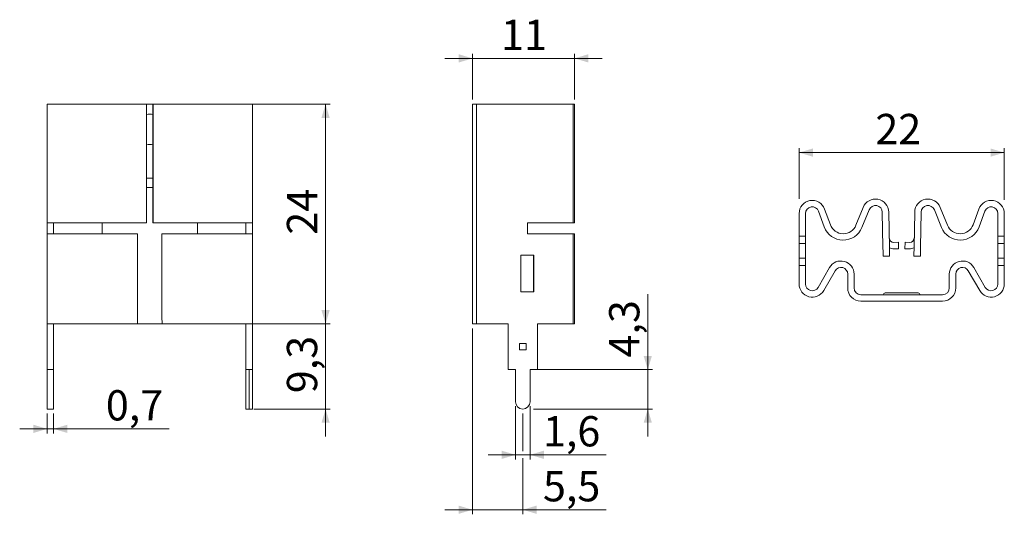
# Model space of a CAD drawing. Units: millimetres. Extents: x 29 to 244, y 77 to 185.
import ezdxf

# ---------------------------------------------------------------- set-up
doc = ezdxf.new("R2010")
doc.units = ezdxf.units.MM
doc.linetypes.add('CENTERX2', pattern=[20.32, 12.7, -2.54, 2.54, -2.54])
doc.styles.add('SLDTEXTSTYLE0', font='TXT', dxfattribs={"width": 0.75})
doc.dimstyles.new('SLDDIMSTYLE0', dxfattribs={"dimtxt": 6.614583, "dimasz": 3, "dimexe": 0, "dimexo": 0.0625, "dimgap": 1.653646, "dimtad": 1, "dimdec": 1, "dimlfac": 0.5, "dimzin": 12, "dimdsep": 46, "dimtxsty": 'SLDTEXTSTYLE0', "dimsah": 1, "dimcen": 0.09, "dimadec": 0, "dimazin": 0, "dimtfac": 1, "dimtofl": 0, "dimtmove": 0, "dimatfit": 3, "dimfxl": 0, "dimtolj": 1, "dimtzin": 12, "dimarcsym": 0})
doc.dimstyles.new('SLDDIMSTYLE1', dxfattribs={"dimtxt": 6.614583, "dimasz": 3, "dimexe": 0, "dimexo": 0.0625, "dimgap": 1.653646, "dimtad": 1, "dimlfac": 0.5, "dimzin": 12, "dimdsep": 46, "dimtxsty": 'SLDTEXTSTYLE0', "dimsah": 1, "dimcen": 0.09, "dimadec": 0, "dimazin": 0, "dimtfac": 1, "dimtofl": 0, "dimtmove": 0, "dimatfit": 3, "dimfxl": 0, "dimtolj": 1, "dimtzin": 12, "dimarcsym": 0})
doc.dimstyles.new('SLDDIMSTYLE2', dxfattribs={"dimtxt": 6.614583, "dimasz": 3, "dimexe": 0, "dimexo": 0.0625, "dimgap": 1.653646, "dimtad": 1, "dimdec": 1, "dimlfac": 0.5, "dimdsep": 46, "dimtxsty": 'SLDTEXTSTYLE0', "dimsah": 1, "dimcen": 0.09, "dimadec": 0, "dimazin": 0, "dimtfac": 1, "dimtofl": 0, "dimtmove": 0, "dimatfit": 3, "dimfxl": 0, "dimtolj": 1, "dimtzin": 12, "dimarcsym": 0})
doc.dimstyles.new('SLDDIMSTYLE3', dxfattribs={"dimtxt": 6.614583, "dimasz": 3, "dimexe": 0, "dimexo": 0.0625, "dimgap": 1.653646, "dimtad": 1, "dimdec": 0, "dimlfac": 0.5, "dimzin": 12, "dimdsep": 46, "dimtxsty": 'SLDTEXTSTYLE0', "dimsah": 1, "dimcen": 0.09, "dimadec": 0, "dimazin": 0, "dimtfac": 1, "dimtofl": 0, "dimtmove": 0, "dimatfit": 3, "dimfxl": 0, "dimtolj": 1, "dimtzin": 12, "dimarcsym": 0})

# ---------------------------------------------------------------- blocks, each defined once
blk = doc.blocks.new('*D1')
at = {"color": 7, "linetype": 'Continuous', "lineweight": 0}
for p, q in [((95.84, 118.26), (95.84, 124.26)), ((80.84, 118.26), (96.84, 118.26)), ((95.84, 99.66), (95.84, 118.26)), ((80.14, 99.66), (96.84, 99.66)), ((95.84, 99.66), (95.84, 93.66))]:
    blk.add_line(p, q, dxfattribs=at)
for points in [[(95.84, 118.26), (96.74, 121.26), (94.94, 121.26)], [(95.84, 99.66), (94.94, 96.66), (96.74, 96.66)]]:
    blk.add_solid(points, dxfattribs=at)
at = {"color": 7, "linetype": 'Continuous', "lineweight": 0, "insert": (87.39, 103.12), "char_height": 6.615, "attachment_point": 1, "rotation": 90, "style": 'SLDTEXTSTYLE0'}
blk.add_mtext('9,3', dxfattribs=at)
blk = doc.blocks.new('*D2')
at = {"color": 7, "linetype": 'Continuous', "lineweight": 0}
for p, q in [((76.58, 166.26), (96.84, 166.26)), ((95.84, 118.26), (95.84, 166.26)), ((75.27, 118.26), (96.84, 118.26))]:
    blk.add_line(p, q, dxfattribs=at)
for points in [[(95.84, 166.26), (94.94, 163.26), (96.74, 163.26)], [(95.84, 118.26), (96.74, 121.26), (94.94, 121.26)]]:
    blk.add_solid(points, dxfattribs=at)
at = {"color": 7, "linetype": 'Continuous', "lineweight": 0, "insert": (87.39, 137.75), "char_height": 6.615, "attachment_point": 1, "rotation": 90, "style": 'SLDTEXTSTYLE0'}
blk.add_mtext('24', dxfattribs=at)
blk = doc.blocks.new('*D3')
at = {"color": 7, "linetype": 'Continuous', "lineweight": 0}
for p, q in [((35.02, 98.66), (35.02, 94.33)), ((36.42, 98.66), (36.42, 94.33)), ((35.02, 95.33), (29.02, 95.33)), ((35.02, 95.33), (36.42, 95.33)), ((36.42, 95.33), (61.64, 95.33))]:
    blk.add_line(p, q, dxfattribs=at)
for points in [[(35.02, 95.33), (32.02, 96.23), (32.02, 94.43)], [(36.42, 95.33), (39.42, 94.43), (39.42, 96.23)]]:
    blk.add_solid(points, dxfattribs=at)
at = {"color": 7, "linetype": 'Continuous', "lineweight": 0, "insert": (47.84, 103.78), "char_height": 6.615, "attachment_point": 1, "style": 'SLDTEXTSTYLE0'}
blk.add_mtext('0,7', dxfattribs=at)
blk = doc.blocks.new('*D4')
at = {"color": 7, "linetype": 'Continuous', "lineweight": 0}
for p, q in [((137.33, 100.26), (137.33, 88.66)), ((140.53, 100.26), (140.53, 88.66)), ((137.33, 89.66), (131.33, 89.66)), ((137.33, 89.66), (140.53, 89.66)), ((140.53, 89.66), (157.13, 89.66))]:
    blk.add_line(p, q, dxfattribs=at)
for points in [[(137.33, 89.66), (134.33, 90.56), (134.33, 88.76)], [(140.53, 89.66), (143.53, 88.76), (143.53, 90.56)]]:
    blk.add_solid(points, dxfattribs=at)
at = {"color": 7, "linetype": 'Continuous', "lineweight": 0, "insert": (143.33, 98.11), "char_height": 6.615, "attachment_point": 1, "style": 'SLDTEXTSTYLE0'}
blk.add_mtext('1,6', dxfattribs=at)
blk = doc.blocks.new('*D5')
at = {"color": 7, "linetype": 'Continuous', "lineweight": 0}
for p, q in [((166.23, 108.26), (166.23, 124.72)), ((141.53, 108.26), (167.23, 108.26)), ((166.23, 99.66), (166.23, 108.26)), ((141.29, 99.66), (167.23, 99.66)), ((166.23, 99.66), (166.23, 93.66))]:
    blk.add_line(p, q, dxfattribs=at)
for points in [[(166.23, 108.26), (167.13, 111.26), (165.33, 111.26)], [(166.23, 99.66), (165.33, 96.66), (167.13, 96.66)]]:
    blk.add_solid(points, dxfattribs=at)
at = {"color": 7, "linetype": 'Continuous', "lineweight": 0, "insert": (157.78, 110.92), "char_height": 6.615, "attachment_point": 1, "rotation": 90, "style": 'SLDTEXTSTYLE0'}
blk.add_mtext('4,3', dxfattribs=at)
blk = doc.blocks.new('*D6')
at = {"color": 7, "linetype": 'Continuous', "lineweight": 0}
for p, q in [((127.93, 117.26), (127.93, 76.66)), ((138.93, 98.66), (138.93, 90.42)), ((138.93, 88.9), (138.93, 76.66)), ((127.93, 77.66), (121.93, 77.66)), ((138.93, 77.66), (127.93, 77.66)), ((138.93, 77.66), (157.13, 77.66))]:
    blk.add_line(p, q, dxfattribs=at)
for points in [[(127.93, 77.66), (124.93, 78.56), (124.93, 76.76)], [(138.93, 77.66), (141.93, 76.76), (141.93, 78.56)]]:
    blk.add_solid(points, dxfattribs=at)
at = {"color": 7, "linetype": 'Continuous', "lineweight": 0, "insert": (143.33, 86.11), "char_height": 6.615, "attachment_point": 1, "style": 'SLDTEXTSTYLE0'}
blk.add_mtext('5,5', dxfattribs=at)
blk = doc.blocks.new('*D7')
at = {"color": 7, "linetype": 'Continuous', "lineweight": 0}
for p, q in [((127.93, 167.26), (127.93, 177.26)), ((150.23, 167.26), (150.23, 177.26)), ((127.93, 176.26), (121.93, 176.26)), ((127.93, 176.26), (150.23, 176.26)), ((150.23, 176.26), (156.23, 176.26))]:
    blk.add_line(p, q, dxfattribs=at)
for points in [[(127.93, 176.26), (124.93, 177.16), (124.93, 175.36)], [(150.23, 176.26), (153.23, 175.36), (153.23, 177.16)]]:
    blk.add_solid(points, dxfattribs=at)
at = {"color": 7, "linetype": 'Continuous', "lineweight": 0, "insert": (134.18, 184.71), "char_height": 6.615, "attachment_point": 1, "style": 'SLDTEXTSTYLE0'}
blk.add_mtext('11', dxfattribs=at)
blk = doc.blocks.new('*D8')
at = {"color": 7, "linetype": 'Continuous', "lineweight": 0}
for p, q in [((199.29, 145.61), (199.29, 156.68)), ((199.29, 155.68), (244.12, 155.68)), ((244.12, 145.33), (244.12, 156.68))]:
    blk.add_line(p, q, dxfattribs=at)
for points in [[(199.29, 155.68), (202.29, 154.78), (202.29, 156.58)], [(244.12, 155.68), (241.12, 156.58), (241.12, 154.78)]]:
    blk.add_solid(points, dxfattribs=at)
at = {"color": 7, "linetype": 'Continuous', "lineweight": 0, "insert": (215.95, 164.13), "char_height": 6.615, "attachment_point": 1, "style": 'SLDTEXTSTYLE0'}
blk.add_mtext('22', dxfattribs=at)

msp = doc.modelspace()

# ---------------------------------------------------------------- linework, layer by layer
at = {"color": 7, "linetype": 'Continuous', "lineweight": 15}
for p, q in [((35.015, 140.362), (35.015, 166.262)), ((35.015, 166.262), (40.588, 166.262)), ((41.835, 166.262), (40.588, 166.262)), ((47.436, 166.262), (41.835, 166.262)), ((47.436, 166.262), (49.003, 166.262)), ((49.003, 166.262), (54.592, 166.262)), ((54.592, 166.262), (54.69, 166.262)), ((55.707, 166.262), (54.69, 166.262)), ((55.707, 166.262), (56.707, 166.262)), ((56.707, 166.262), (56.707, 140.362)), ((56.732, 166.262), (56.707, 166.262)), ((56.732, 166.262), (56.732, 140.362)), ((58.124, 166.262), (56.732, 166.262)), ((58.124, 140.362), (58.124, 166.262)), ((58.124, 166.262), (58.148, 166.262)), ((58.148, 140.362), (58.148, 166.262)), ((58.148, 166.262), (59.148, 166.262)), ((60.166, 166.262), (59.148, 166.262)), ((60.264, 166.262), (60.166, 166.262)), ((60.264, 166.262), (65.852, 166.262)), ((65.852, 166.262), (67.42, 166.262)), ((73.02, 166.262), (67.42, 166.262)), ((74.267, 166.262), (73.02, 166.262)), ((74.267, 166.262), (79.84, 166.262)), ((79.84, 166.262), (79.84, 140.362)), ((127.929, 166.262), (128.798, 166.262)), ((127.929, 118.262), (127.929, 166.262)), ((128.798, 166.262), (128.798, 118.262)), ((128.798, 166.262), (131.671, 166.262)), ((147.073, 166.262), (131.671, 166.262)), ((147.073, 166.262), (149.946, 166.262)), ((149.946, 140.362), (149.946, 166.262)), ((149.946, 166.262), (150.226, 166.262)), ((150.226, 140.362), (150.226, 166.262)), ((58.124, 150.127), (56.732, 150.127)), ((56.732, 148.041), (58.124, 148.041)), ((199.294, 137.426), (199.294, 142.37)), ((200.694, 137.426), (200.694, 142.37)), ((203.552, 142.874), (204.799, 139.448)), ((204.868, 143.352), (206.114, 139.927)), ((213.283, 143.709), (211.715, 139.829)), ((214.581, 143.185), (213.013, 139.305)), ((217.604, 135.023), (217.471, 142.649)), ((219.004, 135.048), (218.871, 142.674)), ((224.41, 135.048), (224.543, 142.674)), ((225.81, 135.023), (225.943, 142.649)), ((230.401, 139.305), (228.833, 143.185)), ((231.699, 139.829), (230.131, 143.709)), ((237.3, 139.927), (238.546, 143.352)), ((238.615, 139.448), (239.862, 142.874)), ((242.719, 142.37), (242.719, 137.426)), ((244.119, 142.37), (244.119, 137.426)), ((40.588, 140.362), (35.015, 140.362)), ((35.015, 137.962), (35.015, 140.362)), ((36.415, 137.962), (36.415, 140.362)), ((40.588, 140.362), (41.835, 140.362)), ((41.835, 140.362), (47.436, 140.362)), ((47.028, 140.362), (47.028, 137.962)), ((47.436, 140.362), (49.003, 140.362)), ((54.592, 140.362), (49.003, 140.362)), ((54.69, 140.362), (54.592, 140.362)), ((54.69, 140.362), (55.707, 140.362)), ((56.707, 140.362), (55.707, 140.362)), ((56.732, 140.362), (56.707, 140.362)), ((58.124, 140.362), (58.148, 140.362)), ((59.148, 140.362), (58.148, 140.362)), ((59.148, 140.362), (60.166, 140.362)), ((60.166, 140.362), (60.264, 140.362)), ((65.852, 140.362), (60.264, 140.362)), ((67.42, 140.362), (65.852, 140.362)), ((67.42, 140.362), (73.02, 140.362)), ((67.828, 137.962), (67.828, 140.362)), ((73.02, 140.362), (74.267, 140.362)), ((79.84, 140.362), (74.267, 140.362)), ((78.44, 137.962), (78.44, 140.362)), ((79.84, 137.962), (79.84, 140.362)), ((139.929, 140.362), (147.073, 140.362)), ((139.929, 137.962), (139.929, 140.362)), ((149.946, 140.362), (147.073, 140.362)), ((150.226, 140.362), (149.946, 140.362)), ((35.015, 118.262), (35.015, 137.962)), ((35.015, 137.962), (40.588, 137.962)), ((41.835, 137.962), (40.588, 137.962)), ((47.436, 137.962), (41.835, 137.962)), ((49.003, 137.962), (47.436, 137.962)), ((49.003, 137.962), (54.592, 137.962)), ((54.592, 137.962), (54.76, 137.962)), ((54.76, 137.962), (54.76, 120.262)), ((60.096, 137.962), (60.096, 120.262)), ((60.264, 137.962), (60.096, 137.962)), ((60.264, 137.962), (65.852, 137.962)), ((65.852, 137.962), (67.42, 137.962)), ((73.02, 137.962), (67.42, 137.962)), ((74.267, 137.962), (73.02, 137.962)), ((74.267, 137.962), (79.84, 137.962)), ((79.84, 137.962), (79.84, 118.262)), ((147.073, 137.962), (139.929, 137.962)), ((147.073, 137.962), (149.946, 137.962)), ((149.946, 118.262), (149.946, 137.962)), ((149.946, 137.962), (150.226, 137.962)), ((150.226, 118.262), (150.226, 137.962)), ((200.694, 137.426), (199.294, 137.426)), ((199.294, 137.426), (199.294, 135.826)), ((199.294, 134.226), (199.294, 135.826)), ((199.294, 135.826), (200.694, 135.826)), ((200.694, 135.826), (200.694, 137.426)), ((200.694, 135.826), (200.694, 134.226)), ((220.986, 136.082), (219.986, 136.065)), ((221.011, 134.682), (220.986, 136.082)), ((222.403, 134.682), (222.428, 136.082)), ((223.427, 136.065), (222.428, 136.082)), ((244.119, 137.426), (242.719, 137.426)), ((242.719, 137.426), (242.719, 135.826)), ((242.719, 135.826), (244.119, 135.826)), ((242.719, 134.226), (242.719, 135.826)), ((244.119, 135.826), (244.119, 137.426)), ((244.119, 135.826), (244.119, 134.226)), ((199.294, 132.626), (199.294, 134.226)), ((200.694, 134.226), (200.694, 132.626)), ((221.011, 134.682), (220.011, 134.665)), ((223.403, 134.665), (222.403, 134.682)), ((242.719, 132.626), (242.719, 134.226)), ((244.119, 134.226), (244.119, 132.626)), ((138.529, 133.262), (138.529, 125.262)), ((141.329, 133.262), (138.529, 133.262)), ((141.256, 133.262), (141.256, 125.262)), ((141.329, 125.262), (141.329, 133.262)), ((200.694, 132.626), (199.294, 132.626)), ((199.294, 132.626), (199.294, 131.026)), ((200.694, 131.026), (200.694, 132.626)), ((219.039, 133.048), (217.639, 133.023)), ((225.775, 133.023), (224.375, 133.048)), ((244.119, 132.626), (242.719, 132.626)), ((242.719, 132.626), (242.719, 131.026)), ((244.119, 131.026), (244.119, 132.626)), ((199.294, 131.026), (200.694, 131.026)), ((199.294, 126.968), (199.294, 131.026)), ((200.694, 126.968), (200.694, 131.026)), ((203.443, 126.231), (205.945, 130.565)), ((204.656, 125.531), (207.158, 129.865)), ((209.907, 126.099), (209.907, 129.128)), ((211.307, 126.099), (211.307, 129.128)), ((232.107, 129.128), (232.107, 126.099)), ((233.507, 129.128), (233.507, 126.099)), ((236.256, 129.865), (238.758, 125.531)), ((237.468, 130.565), (239.97, 126.231)), ((242.719, 131.026), (244.119, 131.026)), ((242.719, 131.026), (242.719, 126.968)), ((244.119, 131.026), (244.119, 126.968)), ((138.529, 125.262), (141.329, 125.262)), ((218.107, 125.026), (225.307, 125.026)), ((212.78, 124.626), (230.634, 124.626)), ((212.78, 123.226), (230.634, 123.226)), ((40.588, 118.262), (35.015, 118.262)), ((35.015, 108.262), (35.015, 118.262)), ((36.415, 108.262), (36.415, 118.262)), ((40.588, 118.262), (41.835, 118.262)), ((41.835, 118.262), (47.436, 118.262)), ((49.003, 118.262), (47.436, 118.262)), ((54.592, 118.262), (49.003, 118.262)), ((54.725, 118.262), (54.592, 118.262)), ((54.725, 118.262), (60.131, 118.262)), ((60.131, 118.262), (60.264, 118.262)), ((65.852, 118.262), (60.264, 118.262)), ((67.42, 118.262), (65.852, 118.262)), ((67.42, 118.262), (73.02, 118.262)), ((73.02, 118.262), (74.267, 118.262)), ((79.84, 118.262), (74.267, 118.262)), ((78.44, 108.262), (78.44, 118.262)), ((79.84, 108.262), (79.84, 118.262)), ((128.798, 118.262), (127.929, 118.262)), ((131.671, 118.262), (128.798, 118.262)), ((131.671, 118.262), (135.729, 118.262)), ((135.729, 108.262), (135.729, 118.262)), ((142.129, 118.262), (147.073, 118.262)), ((142.129, 108.262), (142.129, 118.262)), ((149.946, 118.262), (147.073, 118.262)), ((150.226, 118.262), (149.946, 118.262)), ((139.629, 113.962), (138.229, 113.962)), ((138.229, 113.962), (138.229, 112.562)), ((138.229, 112.562), (139.629, 112.562)), ((139.629, 112.562), (139.629, 113.962)), ((36.415, 108.262), (35.015, 108.262)), ((35.015, 101.262), (35.015, 108.262)), ((36.415, 101.262), (36.415, 108.262)), ((79.84, 108.262), (78.44, 108.262)), ((78.44, 101.262), (78.44, 108.262)), ((79.84, 101.262), (79.84, 108.262)), ((137.329, 108.262), (135.729, 108.262)), ((137.329, 101.262), (137.329, 108.262)), ((142.129, 108.262), (140.529, 108.262)), ((140.529, 101.262), (140.529, 108.262)), ((35.015, 99.662), (35.015, 101.262)), ((36.415, 101.262), (36.415, 99.662)), ((78.44, 99.662), (78.44, 101.262)), ((79.84, 101.262), (79.84, 99.662)), ((35.015, 99.662), (36.415, 99.662)), ((78.44, 99.662), (79.84, 99.662))]:
    msp.add_line(p, q, dxfattribs=at)
at = {"color": 7, "linetype": 'CENTERX2', "lineweight": 0}
msp.add_line((79.14, 99.662), (79.14, 108.262), dxfattribs=at)
at = {"color": 7, "linetype": 'Continuous', "lineweight": 15, "flags": 128}
for points in [[(217.639, 133.023), (217.638, 133.062), (217.636, 133.176), (217.633, 133.36), (217.629, 133.609), (217.624, 133.912), (217.618, 134.258), (217.611, 134.633), (217.604, 135.023)], [(219.004, 135.048), (219.011, 134.657), (219.017, 134.282), (219.023, 133.937), (219.029, 133.634), (219.033, 133.385), (219.036, 133.2), (219.038, 133.086), (219.039, 133.048)], [(224.375, 133.048), (224.376, 133.086), (224.377, 133.2), (224.381, 133.385), (224.385, 133.634), (224.39, 133.937), (224.396, 134.282), (224.403, 134.657), (224.41, 135.048)], [(225.81, 135.023), (225.803, 134.633), (225.796, 134.258), (225.79, 133.912), (225.785, 133.609), (225.781, 133.36), (225.777, 133.176), (225.775, 133.062), (225.775, 133.023)]]:
    msp.add_lwpolyline(points, dxfattribs=at)
at = {"color": 7, "linetype": 'Continuous', "lineweight": 15}
for centre, radius, start, end in [((57.428, 160.762), 3.3, 77.82109, 102.17891), ((57.428, 160.762), 3.3, 257.82109, 282.17891), ((202.168, 142.37), 2.873, 20, 180), ((215.971, 142.623), 2.9, 1, 158), ((215.971, 142.623), 1.5, 1, 158), ((227.442, 142.623), 2.9, 22, 179), ((227.442, 142.623), 1.5, 22, 179), ((241.246, 142.37), 2.873, 0, 160), ((202.168, 142.37), 1.473, 20, 180), ((241.246, 142.37), 1.473, 0, 160), ((208.933, 140.953), 3, 200, 338), ((234.48, 140.953), 3, 202, 340), ((208.933, 140.953), 4.4, 200, 338), ((234.48, 140.953), 4.4, 202, 340), ((219.969, 137.065), 1, 181, 271), ((223.445, 137.065), 1, 269, 359), ((219.969, 137.065), 2.4, 246.37568, 271), ((223.445, 137.065), 2.4, 269, 293.62432), ((208.434, 129.128), 2.873, 0, 150), ((234.98, 129.128), 2.873, 30, 180), ((208.434, 129.128), 1.473, 0, 150), ((234.98, 129.128), 1.473, 30, 180), ((202.168, 126.968), 2.873, 180, 330), ((202.168, 126.968), 1.473, 180, 330), ((241.246, 126.968), 2.873, 210, 0), ((241.246, 126.968), 1.473, 210, 0), ((212.78, 126.099), 2.873, 180, 270), ((212.78, 126.099), 1.473, 180, 270), ((218.107, 124.626), 0.4, 90, 180), ((225.307, 124.626), 0.4, 0, 90), ((230.634, 126.099), 1.473, 270, 360), ((230.634, 126.099), 2.873, 270, 360), ((26.085, 119.762), 28.679, 357.00165, 0.99867), ((88.772, 119.762), 28.681, 179.00141, 182.99825), ((138.929, 101.262), 1.6, 180, 270), ((138.929, 101.262), 1.6, 270, 0)]:
    msp.add_arc(centre, radius, start, end, dxfattribs=at)

# ---------------------------------------------------------------- dimensions: what is measured, and where the dimension line sits
at = {"color": 7, "linetype": 'Continuous', "lineweight": 0}
for base, p1, p2, dimstyle, picture, middle in [((150.226, 176.262), (127.929, 166.262), (150.226, 166.262), 'SLDDIMSTYLE3', '*D7', (139.064, 176.262)), ((36.415, 95.326), (35.015, 99.662), (36.415, 99.662), 'SLDDIMSTYLE2', '*D3', (53.942, 95.326))]:
    dim = msp.add_linear_dim(base=base, p1=p1, p2=p2, dimstyle=dimstyle, dxfattribs=at)
    dim.commit()
    dim.dimension.update_dxf_attribs({"geometry": picture, "text_midpoint": middle, "dimtype": 160})
for base, p1, p2, dimstyle, picture, middle in [((95.84, 166.262), (74.267, 118.262), (75.583, 166.262), 'SLDDIMSTYLE1', '*D2', (95.84, 142.638)), ((95.84, 118.262), (79.14, 99.662), (79.84, 118.262), 'SLDDIMSTYLE0', '*D1', (95.84, 109.223))]:
    dim = msp.add_linear_dim(base=base, p1=p1, p2=p2, angle=90, dimstyle=dimstyle, dxfattribs=at)
    dim.commit()
    dim.dimension.update_dxf_attribs({"geometry": picture, "text_midpoint": middle, "dimtype": 160})
for base, p1, p2, text, picture, middle in [((244.119, 155.677), (199.294, 142.37), (244.119, 142.37), '22', '*D8', (220.838, 155.677)), ((127.929, 77.662), (138.929, 99.662), (127.929, 118.262), '5,5', '*D6', (149.434, 77.662)), ((140.529, 89.662), (137.329, 101.262), (140.529, 101.262), '1,6', '*D4', (149.434, 89.662))]:
    dim = msp.add_linear_dim(base=base, p1=p1, p2=p2, text=text, dimstyle='SLDDIMSTYLE1', dxfattribs=at)
    dim.commit()
    dim.dimension.update_dxf_attribs({"geometry": picture, "text_midpoint": middle, "dimtype": 160})
dim = msp.add_linear_dim(base=(166.226, 108.262), p1=(138.929, 99.662), p2=(140.529, 108.262), angle=90, text='4,3', dimstyle='SLDDIMSTYLE1', dxfattribs=at)
dim.commit()
dim.dimension.update_dxf_attribs({"geometry": '*D5', "text_midpoint": (166.226, 117.03), "dimtype": 160})

doc.saveas('drawing.dxf')
